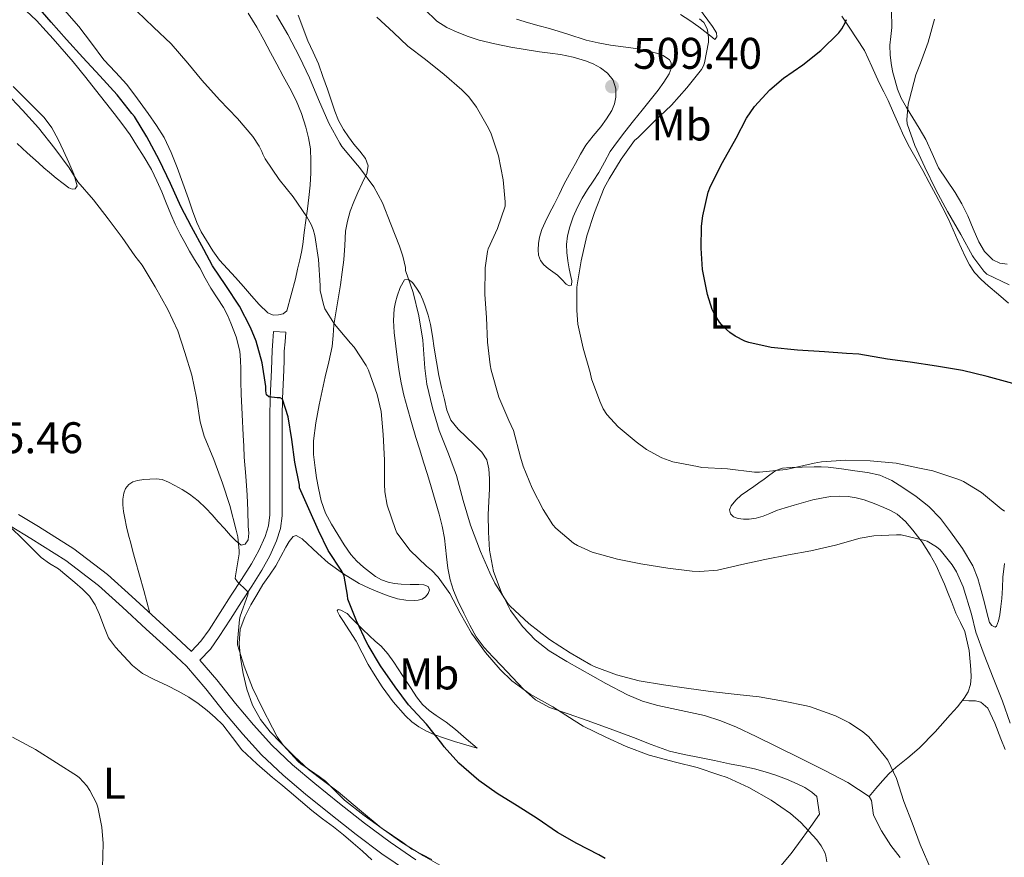
# Model space of a CAD drawing. Units: metres. Extents: x 553029 to 559912, y 4705502 to 4710184.
# Drawn here: x 554654 to 554877, y 4708819 to 4709008 of the extents above; entities that cross this region are included whole.
import ezdxf
from ezdxf.enums import TextEntityAlignment as Align

# ---------------------------------------------------------------- set-up
doc = ezdxf.new("R2010")
doc.units = ezdxf.units.M
doc.header["$MEASUREMENT"] = 0
doc.linetypes.add('DGN Style 3', pattern=[119.23618, 85.1687, -34.06748])
for name, color, linetype, lineweight in [('Nivel 21', 7, 'Continuous', 0), ('Nivel 36', 7, 'Continuous', 0), ('Nivel 37', 7, 'Continuous', 0), ('Nivel 4', 7, 'Continuous', 0), ('Nivel 41', 7, 'Continuous', 0), ('Nivel 5', 7, 'Continuous', 0), ('Nivel 7', 7, 'Continuous', 0)]:
    doc.layers.add(name, color=color, linetype=linetype, lineweight=lineweight)
doc.styles.add('Style-Arial', font='txt')
doc.styles.add('Style-Arial Narrow', font='txt')

# ---------------------------------------------------------------- blocks, each defined once
blk = doc.blocks.new('5PATER')
at = {"layer": 'Nivel 7', "linetype": 'Continuous', "lineweight": 0}
h = blk.add_hatch(color=51, dxfattribs=at)
edge = h.paths.add_edge_path()
edge.add_ellipse((0, 0), major_axis=(-1.1, -1.11), ratio=0.999422, start_angle=0, end_angle=360)

msp = doc.modelspace()

# ---------------------------------------------------------------- linework, layer by layer
at = {"layer": 'Nivel 21', "color": 7, "linetype": 'Continuous', "lineweight": 0}
for points in [[(554714.57, 4708937.73, 523.19), (554711.81, 4708937.94, 523.19), (554711.65, 4708935.82, 523.45), (554711.48, 4708933.63, 523.7), (554711.41, 4708931.4, 523.95), (554711.38, 4708929.28, 524.17), (554711.2, 4708926.11, 524.41), (554711.05, 4708922.83, 524.61), (554711, 4708918.64, 524.87), (554710.98, 4708914.48, 525.13), (554710.98, 4708909.63, 525.29), (554710.98, 4708904.78, 525.54), (554710.98, 4708900.51, 526.11), (554710.98, 4708896.44, 526.82), (554710.69, 4708893.98, 527.32), (554709.91, 4708891.57, 527.81), (554708.5, 4708888.43, 528.23), (554706.8, 4708885.41, 528.65), (554704.55, 4708881.89, 529.34), (554702.25, 4708878.3, 530.04), (554699.74, 4708874.39, 530.71), (554697.24, 4708870.52, 531.37), (554695.41, 4708867.89, 532.12), (554693.28, 4708865.66, 532.62), (554693.23, 4708865.62, 532.74)], [(554742.35, 4708815.77, 530.81), (554736.33, 4708819.89, 531.03), (554730.47, 4708824.22, 531.29), (554724.74, 4708828.73, 531.43), (554719.08, 4708833.33, 531.57), (554713.97, 4708837.62, 531.86), (554709.11, 4708842.21, 532.12), (554704.86, 4708846.94, 532.23), (554700.75, 4708851.79, 532.34), (554696.54, 4708857.13, 532.46), (554692.12, 4708862.27, 532.65), (554687.63, 4708866.51, 532.99), (554683.05, 4708870.67, 533.38), (554677.66, 4708875.63, 533.8), (554672.2, 4708880.53, 534.18), (554664.83, 4708886.15, 534.42), (554656.97, 4708891.1, 534.6), (554652.46, 4708893.81, 534.78)]]:
    msp.add_polyline3d(points, dxfattribs=at)
at = {"layer": 'Nivel 21', "color": 7, "linetype": 'DGN Style 3', "lineweight": 0}
for points in [[(554713.97, 4708925.97, 524.41), (554714.16, 4708929.18, 524.17), (554714.19, 4708931.34, 523.95), (554714.25, 4708933.49, 523.7), (554714.41, 4708935.61, 523.45), (554714.57, 4708937.73, 523.19)], [(554744.02, 4708818.5, 530.81), (554738.19, 4708822.49, 531.03), (554732.41, 4708826.77, 531.29), (554726.74, 4708831.23, 531.43), (554721.12, 4708835.79, 531.57), (554716.09, 4708840.01, 531.86), (554711.41, 4708844.44, 532.12), (554707.27, 4708849.04, 532.23), (554703.23, 4708853.81, 532.34), (554699.01, 4708859.16, 532.46), (554695.17, 4708863.63, 532.62), (554697.56, 4708866.13, 532.12), (554699.55, 4708868.97, 531.37), (554702.07, 4708872.89, 530.71), (554704.59, 4708876.8, 530.04), (554706.89, 4708880.39, 529.34), (554709.18, 4708883.98, 528.65), (554710.98, 4708887.18, 528.23), (554712.51, 4708890.57, 527.81), (554713.41, 4708893.39, 527.32), (554713.76, 4708896.27, 526.82), (554713.76, 4708900.51, 526.11), (554713.76, 4708904.78, 525.54), (554713.76, 4708909.63, 525.29), (554713.76, 4708914.48, 525.13), (554713.77, 4708918.62, 524.87), (554713.82, 4708922.75, 524.61), (554713.97, 4708925.97, 524.41)], [(554693.23, 4708865.62, 532.74), (554689.8, 4708868.86, 532.99), (554685.21, 4708873.03, 533.38), (554679.81, 4708877.99, 533.8), (554674.25, 4708882.99, 534.18), (554666.66, 4708888.78, 534.42), (554658.65, 4708893.83, 534.6), (554654.11, 4708896.55, 534.78)]]:
    msp.add_polyline3d(points, dxfattribs=at)
at = {"layer": 'Nivel 36', "color": 92, "linetype": 'Continuous', "lineweight": 0}
for points in [[(554803.82, 4709009.52, 505.88), (554805.95, 4709008.17, 505.71), (554808, 4709006.78, 505.46), (554809.37, 4709005.75, 505.06), (554810.72, 4709004.69, 504.6), (554811.58, 4709003.93, 504.57), (554812.04, 4709004.51, 504.26), (554812, 4709005.39, 503.96), (554811.07, 4709006.85, 503.69), (554810.01, 4709008.3, 503.51), (554807.92, 4709011.11, 503.3)], [(554655.9, 4709010.42, 527.33), (554658.23, 4709008.17, 527.38), (554660.43, 4709005.81, 527.41), (554661.98, 4709004.06, 527.42), (554663.52, 4709002.29, 527.43), (554666.49, 4708998.84, 527.46), (554669.39, 4708995.33, 527.49), (554671.59, 4708992.51, 527.5), (554673.79, 4708989.69, 527.49), (554675.78, 4708987.15, 527.55), (554677.77, 4708984.61, 527.61), (554679.36, 4708982.37, 527.61), (554680.85, 4708980.06, 527.61), (554682.58, 4708977.32, 527.61), (554684.19, 4708974.49, 527.61), (554685.42, 4708972, 527.61), (554686.54, 4708969.45, 527.61), (554687.56, 4708966.96, 527.61), (554688.59, 4708964.46, 527.61), (554689.6, 4708962.18, 527.61), (554690.69, 4708959.93, 527.61), (554691.73, 4708958, 527.64), (554692.83, 4708956.09, 527.7), (554693.97, 4708954.18, 527.75), (554695.12, 4708952.27, 527.78), (554696.39, 4708950, 527.78), (554697.65, 4708947.73, 527.78), (554699.08, 4708945.54, 527.78), (554700.53, 4708943.36, 527.78), (554701.41, 4708941.61, 527.78), (554702.17, 4708939.79, 527.77), (554703.37, 4708936.67, 527.76), (554704.19, 4708933.44, 527.75), (554704.38, 4708931.44, 527.75), (554704.45, 4708929.44, 527.77), (554704.43, 4708926.59, 527.8), (554704.46, 4708923.74, 527.91), (554704.71, 4708919.12, 528.22), (554704.96, 4708914.49, 528.53), (554705.08, 4708912.01, 528.7), (554705.2, 4708909.53, 528.85), (554705.52, 4708905.24, 528.95), (554705.85, 4708900.94, 528.98), (554705.99, 4708897.42, 529.08), (554706.09, 4708893.89, 529.19), (554706.23, 4708892.34, 529.22), (554706.08, 4708890.8, 529.25), (554705.4, 4708889.87, 529.39), (554704.52, 4708889.65, 529.56), (554703.28, 4708890.61, 529.76), (554702.09, 4708891.81, 529.93), (554700.7, 4708893.37, 530.04), (554699.31, 4708894.93, 530.15), (554697.92, 4708896.47, 530.36), (554696.53, 4708898, 530.57), (554694.76, 4708899.65, 530.61), (554692.81, 4708901.12, 530.73), (554691.16, 4708902.17, 531.02), (554689.47, 4708903.13, 531.33), (554688.09, 4708903.88, 531.59), (554686.64, 4708904.46, 531.85), (554685.26, 4708904.63, 531.82), (554683.87, 4708904.57, 531.8), (554682.45, 4708904.47, 532.07), (554681.05, 4708904.27, 532.39), (554680.02, 4708903.95, 532.65), (554679.09, 4708903.36, 532.93), (554678.33, 4708902.46, 533.34), (554677.93, 4708901.37, 533.75), (554677.73, 4708900.05, 534.1), (554677.74, 4708898.72, 534.31), (554677.92, 4708897.21, 534.4), (554678.17, 4708895.69, 534.45), (554678.57, 4708893.78, 534.51), (554679.02, 4708891.89, 534.53), (554679.51, 4708890.05, 534.53), (554680, 4708888.22, 534.52), (554680.51, 4708886.34, 534.54), (554682.45, 4708879.36, 533.99), (554683.88, 4708874.25, 533.49)], [(554714.83, 4708942.61, 522.81), (554714.03, 4708941.91, 522.89), (554712.97, 4708941.65, 522.98), (554711.71, 4708941.64, 523.11), (554710.54, 4708942.14, 523.24), (554708.59, 4708944.01, 523.51), (554706.81, 4708945.97, 523.78), (554705.01, 4708948.05, 524.04), (554703.21, 4708950.13, 524.21), (554701.41, 4708952.06, 524.26), (554699.63, 4708954.01, 524.28), (554698.06, 4708956.18, 524.36), (554696.67, 4708958.48, 524.44), (554695.48, 4708960.46, 524.46), (554694.48, 4708962.53, 524.44), (554693.52, 4708965.21, 524.35), (554692.57, 4708967.89, 524.2), (554691.29, 4708971.43, 523.85), (554690, 4708974.96, 523.56), (554688.68, 4708978.39, 523.48), (554687.07, 4708981.73, 523.4), (554685.33, 4708984.49, 523.29), (554683.45, 4708987.15, 523.19), (554681.09, 4708990.49, 523.06), (554678.65, 4708993.77, 522.93), (554676.09, 4708996.55, 522.88), (554673.47, 4708999.28, 522.89), (554670.63, 4709003.07, 522.89), (554667.76, 4709006.85, 522.89), (554664.51, 4709010.54, 522.89)], [(554706.07, 4709009.88, 517.98), (554708.01, 4709006.69, 517.91), (554709.59, 4709003.83, 517.88), (554711.15, 4709000.96, 517.88), (554712.58, 4708998.3, 517.89), (554714.01, 4708995.65, 517.91), (554715.48, 4708992.88, 517.91), (554716.93, 4708990.09, 517.93), (554718.15, 4708987.15, 518.1), (554719.1, 4708984.09, 518.34), (554719.75, 4708981.67, 518.46), (554720.14, 4708979.2, 518.58), (554720.28, 4708976.47, 518.72), (554720.22, 4708973.74, 518.87), (554720.08, 4708970.96, 519.01), (554719.82, 4708968.19, 519.24), (554719.46, 4708965.6, 519.55), (554719.09, 4708963.02, 519.88), (554718.76, 4708960.29, 520.21), (554718.41, 4708957.57, 520.53), (554718.11, 4708955.85, 520.76), (554717.76, 4708954.14, 521), (554717.27, 4708951.98, 521.39), (554716.77, 4708949.82, 521.8), (554714.83, 4708942.61, 522.81)], [(554727.9, 4708957.37, 516.97), (554728.06, 4708960.61, 516.5), (554728.51, 4708962.87, 516.24), (554729.18, 4708965.09, 515.99), (554729.99, 4708967.21, 515.64), (554730.85, 4708969.29, 515.29), (554731.88, 4708971.45, 515.09), (554732.91, 4708973.6, 514.9), (554733.19, 4708975.33, 514.57), (554732.64, 4708977.01, 514.21), (554731.31, 4708978.66, 513.94), (554729.97, 4708980.27, 513.75), (554728.76, 4708981.89, 513.79), (554727.61, 4708983.57, 513.8), (554726.53, 4708985.57, 513.47), (554725.68, 4708987.68, 513.13), (554724.83, 4708990.17, 512.84), (554723.98, 4708992.67, 512.66), (554722.99, 4708995.54, 512.64), (554721.95, 4708998.4, 512.61), (554720.78, 4709001.03, 512.52), (554719.55, 4709003.63, 512.42), (554717.4, 4709009.41, 512.22)], [(554776.38, 4708968.89, 509.54), (554777.49, 4708971.12, 509.62), (554778.76, 4708973.5, 509.62), (554780.06, 4708975.87, 509.62), (554781.22, 4708977.96, 509.62), (554782.43, 4708980.03, 509.62), (554784.07, 4708982.14, 509.61), (554785.84, 4708984.17, 509.61), (554787.13, 4708985.95, 509.63), (554788.33, 4708987.85, 509.65), (554788.94, 4708989.34, 509.66), (554789.25, 4708990.86, 509.65), (554789.24, 4708992.78, 509.65), (554788.59, 4708994.69, 509.62), (554787.35, 4708996.31, 509.34), (554785.77, 4708997.5, 509.01), (554784.12, 4708998.42, 508.88), (554782.38, 4708999.1, 508.74), (554779.58, 4708999.89, 508.53), (554776.73, 4709000.48, 508.34), (554774.36, 4709000.78, 508.32), (554771.98, 4709001.09, 508.34), (554768.72, 4709001.62, 508.3), (554765.47, 4709002.19, 508.28), (554761.88, 4709002.92, 508.4), (554758.32, 4709003.77, 508.57), (554755.81, 4709004.56, 508.63), (554753.36, 4709005.53, 508.69), (554750.97, 4709006.63, 508.8), (554748.77, 4709008.06, 508.9), (554745.97, 4709010.75, 508.85)], [(554840.31, 4709009.21, 500.53), (554841.97, 4709006.72, 500.12), (554843.73, 4709004.06, 499.54), (554845.41, 4709001.41, 498.97), (554847.14, 4708997.81, 498.38), (554848.77, 4708994.09, 497.83), (554849.8, 4708992.1, 497.55), (554850.81, 4708990.09, 497.3), (554852.01, 4708987.35, 497.05), (554853.2, 4708984.59, 496.87), (554854.37, 4708982.08, 496.82), (554855.61, 4708979.6, 496.76), (554857.12, 4708976.96, 496.32), (554858.62, 4708974.33, 495.91), (554860.1, 4708971.59, 495.8), (554861.57, 4708968.83, 495.69), (554863.03, 4708966.07, 495.58), (554864.45, 4708963.29, 495.48), (554865.51, 4708960.89, 495.42), (554866.54, 4708958.46, 495.51), (554867.37, 4708956.65, 495.74), (554868.22, 4708954.86, 496.05), (554869.17, 4708953, 496.43), (554870.32, 4708951.26, 496.79), (554871.79, 4708949.68, 497.03), (554873.41, 4708948.24, 497.17), (554875.71, 4708946.29, 497.3), (554878.03, 4708944.35, 497.43)], [(554854.96, 4708988.51, 495.48), (554853.73, 4708990.64, 495.83), (554852.89, 4708992.69, 496.07), (554852.29, 4708994.86, 496.29), (554851.89, 4708996.45, 496.36), (554851.57, 4708998.06, 496.41), (554851.27, 4709000.34, 496.67), (554851.17, 4709002.62, 496.93), (554851.38, 4709004.61, 497.05), (554851.63, 4709006.59, 497.13), (554851.54, 4709010.51, 497.2)], [(554766.77, 4709008.48, 506.88), (554769.49, 4709007.66, 506.95), (554771.87, 4709007.03, 507.02), (554774.25, 4709006.43, 507.08), (554778.38, 4709005.11, 507.11), (554782.51, 4709003.79, 507.08), (554785.24, 4709003.15, 507.05), (554788, 4709002.64, 507.01), (554790.86, 4709002.26, 506.95), (554793.73, 4709001.9, 506.87), (554796.08, 4709001.42, 506.77), (554798.41, 4709000.8, 506.65), (554799.95, 4709000.27, 506.51), (554801.33, 4708999.33, 506.42), (554801.73, 4708998.62, 506.42), (554801.72, 4708997.35, 506.42), (554801.25, 4708996.17, 506.42), (554800.09, 4708994.29, 506.42), (554798.81, 4708992.48, 506.42), (554796.99, 4708990.21, 506.42), (554795.17, 4708987.95, 506.42), (554793.2, 4708985.49, 506.42), (554791.25, 4708983.02, 506.39), (554789.56, 4708980.83, 506.32), (554787.95, 4708978.57, 506.25), (554786.63, 4708976.22, 506.21), (554785.36, 4708973.84, 506.17), (554784.07, 4708971.91, 506.12), (554782.78, 4708969.98, 506.05), (554781.61, 4708968.03, 505.95), (554780.53, 4708966.03, 505.85), (554779.57, 4708963.83, 505.79), (554778.8, 4708961.53, 505.73), (554778.29, 4708959.57, 505.69), (554778.05, 4708957.58, 505.64), (554778.1, 4708955.73, 505.61), (554778.33, 4708953.89, 505.59), (554778.69, 4708952.1, 505.59), (554779.07, 4708950.32, 505.59), (554779.26, 4708949.34, 505.6), (554779.2, 4708948.38, 505.64), (554778.65, 4708948.23, 505.95), (554777.98, 4708948.64, 506.33), (554777.01, 4708949.64, 506.68), (554776.01, 4708950.61, 507.01), (554774.96, 4708951.37, 507.32), (554773.9, 4708952.14, 507.62), (554772.97, 4708952.95, 507.89), (554772.19, 4708953.93, 508.15), (554771.76, 4708955.13, 508.42), (554771.68, 4708956.38, 508.68), (554771.71, 4708957.82, 508.73)], [(554653.84, 4708980.43, 533.28), (554656.13, 4708978.32, 532.97), (554657.39, 4708977.18, 532.77), (554658.65, 4708976.05, 532.52), (554659.91, 4708974.93, 532.04), (554661.17, 4708973.84, 531.53), (554662.67, 4708972.59, 531.18), (554664.24, 4708971.34, 530.85), (554665.55, 4708970.37, 530.48), (554666.25, 4708970.1, 530.29), (554666.93, 4708970.19, 530.15), (554667.39, 4708970.86, 530.17), (554666.67, 4708973.5, 529.89), (554665.55, 4708976.11, 529.67), (554664.35, 4708978.74, 529.59), (554663.09, 4708981.33, 529.56), (554661.68, 4708983.95, 529.56), (554659.92, 4708986.3, 529.56), (554657.52, 4708988.71, 529.56), (554652.93, 4708993.26, 529.56)], [(554877.69, 4708953.15, 494.55), (554876.07, 4708953.37, 494.64), (554874.49, 4708954.09, 494.68), (554872.57, 4708955.96, 494.68), (554871.28, 4708958.17, 494.68), (554870.05, 4708961.15, 494.69), (554868.8, 4708964.09, 494.69), (554867.42, 4708966.75, 494.7), (554865.97, 4708969.36, 494.71), (554864.07, 4708972.12, 494.71), (554862.19, 4708974.89, 494.73), (554860.77, 4708978.13, 494.84), (554859.33, 4708981.34, 495), (554857.79, 4708983.86, 495.11), (554854.96, 4708988.51, 495.48)], [(554771.71, 4708957.82, 508.73), (554771.95, 4708959.25, 508.69), (554772.5, 4708960.95, 508.87), (554773.2, 4708962.59, 509.05), (554774.24, 4708964.62, 509.22), (554775.28, 4708966.65, 509.38), (554776.38, 4708968.89, 509.54)], [(554750.51, 4708816.7, 528.77), (554745.71, 4708819.41, 528.92), (554740.84, 4708822.43, 529.2), (554736.15, 4708825.73, 529.49), (554731.29, 4708829.78, 529.82), (554726.46, 4708833.87, 530.05), (554723.09, 4708836.36, 530.11), (554719.74, 4708838.89, 530.17), (554716.54, 4708841.84, 530.24), (554713.48, 4708844.94, 530.28), (554711.09, 4708847.47, 530.28), (554708.86, 4708850.19, 530.28), (554707.04, 4708853.48, 530.28), (554705.8, 4708857.05, 530.28), (554704.94, 4708860.58, 530.27), (554704.35, 4708864.13, 530.2), (554704.01, 4708867.39, 529.95), (554704.3, 4708870.64, 529.56), (554705.31, 4708873.46, 529.19), (554706.68, 4708876.11, 528.82), (554708.02, 4708878.43, 528.49), (554709.42, 4708880.7, 528.17), (554710.87, 4708882.83, 528.14), (554712.3, 4708884.96, 528.12), (554713.47, 4708887.05, 527.74), (554714.6, 4708889.17, 527.37), (554715.35, 4708890.46, 527.2), (554716.22, 4708891.6, 527.05), (554716.96, 4708891.81, 526.96), (554718.31, 4708891.06, 526.84), (554721.86, 4708887.77, 526.38), (554724.19, 4708885.66, 526.04), (554727.62, 4708883.15, 525.55), (554731.2, 4708880.96, 525.01), (554733.44, 4708879.88, 524.48), (554735.76, 4708878.91, 523.89), (554737.77, 4708878.15, 523.67), (554739.82, 4708877.49, 523.4), (554741.71, 4708877.17, 522.95), (554743.6, 4708877.13, 522.49), (554744.51, 4708877.21, 522.26), (554745.42, 4708877.45, 522.02), (554746.21, 4708877.97, 521.54), (554746.76, 4708878.69, 520.97), (554747.1, 4708879.55, 520.64), (554746.81, 4708880.3, 520.42), (554745.77, 4708880.62, 520.3), (554744.7, 4708880.72, 520.31), (554742.68, 4708880.73, 520.46), (554740.67, 4708880.77, 520.63), (554739.18, 4708880.93, 520.78), (554737.71, 4708881.25, 520.95), (554736.23, 4708881.8, 521.22), (554734.86, 4708882.57, 521.49), (554733.48, 4708883.57, 521.71), (554732.17, 4708884.65, 521.93), (554730.66, 4708886.01, 522.2), (554729.29, 4708887.52, 522.45), (554727.77, 4708889.73, 522.54), (554726.36, 4708892, 522.5), (554724.89, 4708894.39, 522.62), (554723.56, 4708896.88, 522.71), (554722.61, 4708899.67, 522.76), (554721.98, 4708902.54, 522.81), (554721.56, 4708904.82, 522.85), (554721.21, 4708907.1, 522.89), (554720.87, 4708910.15, 522.91), (554720.86, 4708913.2, 522.89), (554721.41, 4708917.28, 522.76), (554722.17, 4708921.31, 522.34), (554722.84, 4708924.47, 521.82), (554723.52, 4708927.63, 521.3), (554724.32, 4708931.07, 520.76), (554725.1, 4708934.53, 520.21), (554725.31, 4708936.98, 519.75), (554725.47, 4708939.44, 519.3), (554726.2, 4708943.97, 518.73), (554726.93, 4708948.49, 518.18), (554727.34, 4708951.32, 517.81), (554727.74, 4708954.14, 517.43), (554727.9, 4708957.37, 516.97)], [(554778.15, 4708863.34, 514.41), (554774.14, 4708865.74, 514.39), (554770.99, 4708868.19, 514.38), (554768.2, 4708871.13, 514.36), (554765.43, 4708874.89, 514.25), (554763.28, 4708879.04, 514.1), (554761.55, 4708883.69, 513.93), (554760.62, 4708888.48, 513.72), (554760.39, 4708892.53, 513.43), (554760.38, 4708896.57, 513.05), (554760.51, 4708899.48, 512.66), (554760.65, 4708902.38, 512.33), (554760.66, 4708904.64, 512.24), (554760.52, 4708906.91, 512.21), (554760.03, 4708908.91, 512.21), (554758.93, 4708910.65, 512.21), (554757.17, 4708912.4, 512.2), (554755.41, 4708914.09, 512.2), (554753.53, 4708915.87, 512.41), (554751.87, 4708917.85, 512.73), (554750.99, 4708920.14, 512.93), (554750.48, 4708922.56, 513.08), (554749.79, 4708925.26, 513.09), (554749.2, 4708927.98, 513.08), (554748.67, 4708931.08, 513.12), (554748.17, 4708934.17, 513.24), (554747.76, 4708936.85, 513.43), (554747.34, 4708939.52, 513.64), (554746.81, 4708941.6, 513.77), (554746.11, 4708943.65, 513.91), (554745.56, 4708945.04, 514.02), (554744.94, 4708946.41, 514.13), (554744.18, 4708947.73, 514.26), (554743.25, 4708948.96, 514.41), (554742.31, 4708949.64, 514.59), (554741.42, 4708949.58, 514.87), (554740.47, 4708947.88, 515.6), (554739.79, 4708945.92, 516.34), (554739.36, 4708944.51, 516.78), (554739.07, 4708943.05, 517.06), (554738.96, 4708940.38, 517.28), (554739.12, 4708937.71, 517.46), (554739.45, 4708934.6, 517.65), (554739.85, 4708931.49, 517.85), (554740.24, 4708928.9, 518.13), (554740.7, 4708926.32, 518.34), (554741.31, 4708923.56, 518.35), (554742.01, 4708920.81, 518.34), (554742.98, 4708917.37, 518.34), (554744, 4708913.93, 518.33), (554744.87, 4708911.17, 518.3), (554745.74, 4708908.4, 518.28), (554746.6, 4708905.61, 518.24), (554747.45, 4708902.81, 518.28), (554748.37, 4708899.72, 518.42), (554749.26, 4708896.62, 518.58), (554749.96, 4708893.91, 518.72), (554750.49, 4708891.17, 518.85), (554750.73, 4708889.09, 518.97), (554750.92, 4708887.01, 519.09), (554751.26, 4708884.4, 519.21), (554751.72, 4708881.81, 519.32), (554752.49, 4708879.38, 519.47), (554753.5, 4708877.04, 519.62), (554754.81, 4708874.26, 519.81), (554756.22, 4708871.53, 519.93), (554757.67, 4708868.89, 519.95), (554759.42, 4708866.48, 519.96), (554761.4, 4708864.39, 519.98), (554763.39, 4708862.32, 520.01), (554765.86, 4708859.69, 520.04), (554768.33, 4708857.07, 520.09), (554771.04, 4708854.68, 520.12), (554774.19, 4708852.96, 520.15), (554778.44, 4708851.48, 520.15), (554782.7, 4708850.01, 520.15), (554787.95, 4708848.11, 520.22), (554793.19, 4708846.19, 520.29), (554797.24, 4708844.59, 520.32), (554801.32, 4708843.1, 520.33), (554804.7, 4708842.28, 520.31), (554808.11, 4708841.61, 520.29), (554811.53, 4708840.92, 520.29), (554814.95, 4708840.22, 520.29), (554817.77, 4708839.64, 520.29), (554820.59, 4708839.04, 520.29), (554823, 4708838.39, 520.29), (554825.39, 4708837.61, 520.29), (554827.84, 4708836.7, 520.17), (554830.25, 4708835.66, 520.05), (554831.97, 4708834.83, 520.05), (554833.55, 4708833.77, 520.05), (554834.65, 4708832.83, 520.05), (554835.24, 4708828.8, 520.07), (554833.31, 4708826.05, 520.43), (554831.37, 4708823.29, 520.79), (554828.84, 4708819.95, 521.18), (554826.15, 4708816.7, 521.54)], [(554828.6, 4708907.21, 505.06), (554826.94, 4708907.06, 505.02), (554825.39, 4708906.48, 505.06), (554824.05, 4708905.52, 505.16), (554822.75, 4708904.54, 505.32), (554821.58, 4708903.71, 505.62), (554820.41, 4708902.88, 505.91), (554818.99, 4708901.91, 506.06), (554817.55, 4708900.94, 506.2), (554816.33, 4708899.81, 506.3), (554815.31, 4708898.51, 506.65), (554814.93, 4708897.61, 507.04), (554815.12, 4708896.7, 507.45), (554815.86, 4708896, 507.91), (554816.86, 4708895.63, 508.36), (554818.1, 4708895.48, 508.63), (554819.34, 4708895.52, 508.71), (554820.95, 4708895.74, 508.87), (554822.54, 4708896.14, 508.98), (554824.03, 4708896.8, 509), (554825.52, 4708897.44, 509.03), (554827.52, 4708898.06, 509.12), (554829.53, 4708898.65, 509.21), (554831.64, 4708899.25, 509.29), (554833.76, 4708899.84, 509.38), (554835.76, 4708900.28, 509.48), (554837.79, 4708900.59, 509.59), (554839.79, 4708900.7, 509.68), (554841.79, 4708900.59, 509.77), (554843.58, 4708900.33, 509.85), (554845.34, 4708899.89, 509.93), (554847.61, 4708899.06, 510.02), (554849.82, 4708898.13, 510.09), (554851.35, 4708897.43, 510.08), (554852.81, 4708896.61, 510.09), (554854.73, 4708894.96, 510.18), (554856.38, 4708893.04, 510.29), (554858.47, 4708890.31, 510.47), (554860.32, 4708887.45, 510.66), (554861.64, 4708885.01, 511.01), (554862.81, 4708882.49, 511.29), (554863.52, 4708880.77, 511.28), (554864.22, 4708879.05, 511.27), (554865.17, 4708876.65, 511.26), (554866.12, 4708874.24, 511.27), (554867.13, 4708872.17, 511.35), (554868.12, 4708870.08, 511.46), (554869.1, 4708865.82, 511.68), (554869.48, 4708861.49, 511.89), (554869.57, 4708859.8, 511.88), (554869.42, 4708858.11, 511.89), (554868.88, 4708856.47, 512.04), (554867.98, 4708855.01, 512.2), (554866.44, 4708853.12, 512.44), (554864.84, 4708851.29, 512.68), (554861.39, 4708847.45, 513.08), (554857.83, 4708843.73, 513.56), (554855.22, 4708841.55, 514.17), (554852.57, 4708839.44, 514.85), (554850.98, 4708837.96, 515.27), (554849.48, 4708836.38, 515.61), (554847.98, 4708834.59, 515.87), (554846.47, 4708832.8, 516.13)], [(554877.14, 4708885.46, 506.04), (554876.76, 4708882.38, 506.26), (554876.63, 4708879.98, 506.4), (554876.51, 4708877.58, 506.55), (554876.29, 4708875.73, 506.76), (554876.03, 4708873.89, 507.01), (554875.75, 4708872.55, 507.24), (554875.31, 4708871.29, 507.41), (554874.99, 4708871.12, 507.43), (554874.23, 4708871.47, 507.44), (554873.72, 4708872.13, 507.43), (554873.14, 4708874.37, 507.42), (554872.55, 4708876.62, 507.41), (554871.82, 4708879.36, 507.41), (554871.05, 4708882.09, 507.41), (554869.94, 4708884.92, 507.41), (554867.61, 4708888.86, 507.41), (554864.92, 4708892.65, 507.4), (554862.64, 4708895.65, 507.37), (554860.03, 4708898.37, 507.32), (554857.13, 4708900.62, 507.22), (554854.08, 4708902.64, 507.08), (554851.6, 4708904.23, 506.94), (554848.94, 4708905.42, 506.77), (554846.13, 4708906.03, 506.57), (554843.29, 4708906.45, 506.36), (554840.25, 4708906.9, 506.1), (554837.2, 4708907.25, 505.83), (554835.62, 4708907.3, 505.81), (554834.04, 4708907.31, 505.81), (554828.6, 4708907.21, 505.06)], [(554651.89, 4708894.15, 534.8), (554655.57, 4708890.5, 534.65), (554659.24, 4708886.85, 534.5), (554661.18, 4708885.5, 534.39), (554663.2, 4708884.24, 534.26), (554665.04, 4708882.71, 534.19), (554666.86, 4708881.15, 534.12), (554668.58, 4708879.66, 534.03), (554670.22, 4708878.06, 533.94), (554671.51, 4708876.1, 533.83), (554672.49, 4708873.95, 533.72), (554673.44, 4708871.28, 533.62), (554674.52, 4708868.65, 533.53), (554676.1, 4708866.54, 533.45), (554677.9, 4708864.61, 533.37), (554679.94, 4708862.45, 533.15), (554682.22, 4708860.61, 532.93), (554685, 4708859.22, 532.84), (554687.8, 4708857.92, 532.74), (554690.24, 4708856.63, 532.62), (554692.64, 4708855.26, 532.52), (554694.75, 4708853.81, 532.48), (554696.78, 4708852.22, 532.45), (554698.61, 4708850.69, 532.42), (554700.35, 4708849.05, 532.41), (554702.5, 4708846.19, 532.42), (554704.67, 4708843.36, 532.44), (554708.06, 4708840.17, 532.45), (554711.58, 4708837.12, 532.47), (554713.45, 4708835.59, 532.49), (554715.32, 4708834.05, 532.52), (554717.89, 4708831.86, 532.57), (554720.47, 4708829.68, 532.63), (554722.91, 4708827.8, 532.66), (554725.37, 4708825.93, 532.69), (554727.61, 4708824.14, 532.78), (554729.82, 4708822.3, 532.89), (554731.95, 4708820.44, 532.97), (554734.04, 4708818.53, 533.05)], [(554757.83, 4708843.74, 524.13), (554755.4, 4708845.86, 523.81), (554752.97, 4708847.98, 523.49), (554750.82, 4708849.59, 523.44), (554748.59, 4708851.12, 523.49), (554746.97, 4708852.29, 523.43), (554745.48, 4708853.63, 523.38), (554744.15, 4708855.38, 523.35), (554742.94, 4708857.21, 523.33), (554740.99, 4708860.2, 523.32), (554739.02, 4708863.18, 523.33), (554737.65, 4708865.05, 523.37), (554736.12, 4708866.77, 523.54), (554734.81, 4708867.95, 523.79), (554733.48, 4708869.12, 524.05), (554731.9, 4708870.66, 524.34), (554730.33, 4708872.21, 524.63), (554729.38, 4708873.19, 524.82), (554728.44, 4708874.19, 525.03), (554727.07, 4708874.96, 525.43), (554726.44, 4708875.06, 525.69), (554726.24, 4708874.78, 525.91), (554726.75, 4708873.69, 526.3), (554727.48, 4708872.59, 526.57), (554729.01, 4708870.24, 526.75), (554730.49, 4708867.89, 526.81), (554731.88, 4708865.28, 526.81), (554733.24, 4708862.64, 526.82), (554734.77, 4708860.08, 526.92), (554736.4, 4708857.57, 527.03), (554738.87, 4708854.21, 527.07), (554741.63, 4708851.05, 527), (554743.08, 4708849.68, 526.86), (554744.68, 4708848.53, 526.58), (554746.44, 4708847.55, 526.14), (554748.28, 4708846.77, 525.72), (554750.49, 4708845.98, 525.37), (554752.71, 4708845.26, 525.01), (554755.27, 4708844.5, 524.57), (554757.83, 4708843.74, 524.13)], [(554853.52, 4708819, 515.9), (554851.39, 4708821.73, 516.04), (554849.28, 4708825.07, 516.23), (554847.5, 4708828.61, 516.42), (554847.17, 4708830.81, 516.28), (554847.03, 4708831.91, 516.17), (554846.47, 4708832.8, 516.13), (554841.69, 4708836.02, 516.37), (554836.62, 4708838.59, 516.61), (554831.03, 4708841.41, 516.76), (554825.42, 4708844.21, 516.85), (554820.97, 4708846.37, 516.88), (554816.49, 4708848.49, 516.69), (554812.94, 4708849.95, 516.39), (554809.29, 4708851.13, 516.09), (554804.01, 4708852.28, 515.64), (554798.71, 4708853.37, 515.27), (554795.21, 4708854.4, 515.11), (554791.82, 4708855.77, 514.97), (554786.98, 4708858.34, 514.73), (554778.15, 4708863.34, 514.41)], [(554867.55, 4708854.49, 512.26), (554869.05, 4708854.46, 512.24), (554870.55, 4708854.43, 512.21), (554871.73, 4708854.17, 512.17), (554873.32, 4708852.79, 512.01), (554874.95, 4708849.39, 511.69), (554876.28, 4708845.82, 511.43), (554877.22, 4708843.45, 511.31)]]:
    msp.add_polyline3d(points, dxfattribs=at)
at = {"layer": 'Nivel 4', "color": 30, "linetype": 'Continuous', "lineweight": 30, "flags": 128}
for points, elevation in [([(554786.83, 4708818.8), (554785.4, 4708819.63), (554780.41, 4708822.16), (554776.03, 4708824.67), (554771.43, 4708827.87), (554766.87, 4708830.72), (554762.35, 4708833.5), (554758.25, 4708836.45), (554753.69, 4708840.35), (554750.41, 4708844.01), (554749.87, 4708844.8), (554746.43, 4708849.18), (554742.36, 4708853.52), (554739.32, 4708857.6), (554736, 4708862.33), (554733.18, 4708866.99), (554732.94, 4708867.57), (554730.6, 4708872.51), (554728.59, 4708877.44), (554728.56, 4708878.3), (554727.79, 4708882.65), (554727.23, 4708883.76), (554724.17, 4708888.38), (554721.96, 4708892.94), (554719.79, 4708897.84), (554717.69, 4708902.57), (554717.65, 4708903.15), (554716.65, 4708908.4), (554715.92, 4708913.47), (554715.1, 4708918.61), (554713.84, 4708922.65), (554713.31, 4708922.89), (554712.62, 4708922.89), (554710.72, 4708923.15), (554710.25, 4708923.61), (554710.08, 4708924.51), (554710.05, 4708925.5), (554709.23, 4708930.8), (554707.89, 4708935.69), (554706.61, 4708938.8), (554704.09, 4708943.61), (554701.01, 4708948.32), (554697.98, 4708952.78), (554696.09, 4708956.48), (554693.23, 4708961.58), (554690.83, 4708966.13), (554688.54, 4708971.33), (554685.97, 4708976.72), (554683.13, 4708981.92), (554680.38, 4708986.54), (554679.81, 4708987.21), (554676.46, 4708991.42), (554672.51, 4708995.68), (554668.69, 4708999.84), (554664.99, 4709003.93), (554661.52, 4709007.81), (554658.03, 4709011.81)], 525), ([(554850.64, 4708931.65), (554844.17, 4708932.8), (554841.41, 4708932.94), (554836.41, 4708933.33), (554830.3, 4708933.66), (554824.32, 4708934.32), (554819.26, 4708935.41), (554818.35, 4708935.73), (554816.21, 4708936.85), (554815.01, 4708937.68), (554813.57, 4708938.97), (554812.67, 4708940.01), (554811.44, 4708941.95), (554811.02, 4708942.85), (554809.95, 4708946.29), (554808.85, 4708951.89), (554808.54, 4708956.72), (554808.57, 4708961.74), (554808.89, 4708964.06), (554810.13, 4708969.44), (554810.65, 4708970.73), (554813.36, 4708976.13), (554816.4, 4708981.61), (554818.77, 4708986.13), (554820.61, 4708988.78), (554824.03, 4708992.54), (554827.13, 4708995.13), (554831.47, 4708998.17), (554835.58, 4709001.44), (554839.63, 4709005.44), (554840.33, 4709006.35), (554841.18, 4709007.81), (554841.34, 4709008.43)], 500), ([(554878.96, 4708926.17), (554873.15, 4708927.74), (554867.63, 4708929.09), (554861.76, 4708930.05), (554855.81, 4708930.96), (554850.64, 4708931.65)], 500)]:
    msp.add_lwpolyline(points, dxfattribs=dict(at, elevation=elevation))
at = {"layer": 'Nivel 5', "color": 30, "linetype": 'Continuous', "lineweight": 0, "flags": 128}
for points, elevation in [([(554836.91, 4708818.05), (554836.71, 4708819.44), (554836.46, 4708820.13), (554835.64, 4708821.66), (554834.63, 4708823.05), (554831.03, 4708826.97), (554828.7, 4708828.94), (554824.36, 4708832.01), (554819.27, 4708834.86), (554814.39, 4708837.1), (554812.47, 4708837.71), (554807.63, 4708839.41), (554802.7, 4708840.61), (554796.76, 4708842.17), (554791.58, 4708844.14), (554786.99, 4708846.25), (554781.82, 4708848.72), (554779.83, 4708850.03), (554774.97, 4708853.07), (554769.85, 4708855.95), (554765.69, 4708858.99), (554763.08, 4708861.55), (554759.74, 4708865.37), (554756.57, 4708869.73), (554754.03, 4708874.24), (554751.71, 4708878.67), (554749.07, 4708882.37), (554747.53, 4708884), (554746.43, 4708884.88), (554742.68, 4708888.43), (554739.69, 4708892.43), (554739.39, 4708893.13), (554737.53, 4708898.65), (554736.96, 4708901.71), (554736.89, 4708903.41), (554736.89, 4708908.8), (554736.61, 4708914.65), (554736.14, 4708919.82), (554735.26, 4708923.68), (554733.31, 4708929.17), (554732.78, 4708930.21), (554730.05, 4708934.4), (554729.23, 4708935.31), (554725.57, 4708939.58), (554723.44, 4708943.01), (554723.09, 4708943.98), (554722.38, 4708947.15), (554722.38, 4708948.3), (554721.98, 4708954.17), (554721.18, 4708959.63), (554720.81, 4708960.94), (554720.32, 4708962.13), (554719.33, 4708963.84), (554716.22, 4708968.32), (554713.12, 4708972.3), (554709.92, 4708976.97), (554709.41, 4708977.98), (554709.2, 4708978.57), (554708.57, 4708979.82), (554707.1, 4708982), (554703.65, 4708986.08), (554699.6, 4708990.27), (554695.63, 4708994.69), (554692.45, 4708998.56), (554688.67, 4709002.89), (554684.64, 4709006.69), (554680.94, 4709010.29)], 520), ([(554730.81, 4708975.49), (554727.26, 4708979.76), (554726.83, 4708980.51), (554724.33, 4708985.02), (554722.01, 4708990.32), (554719.93, 4708995.25), (554717.69, 4709000), (554715.02, 4709005.04), (554712.49, 4709009.37)], 515), ([(554878.39, 4708849.36), (554876.63, 4708854.4), (554874.55, 4708859.63), (554872.51, 4708864.8), (554870.6, 4708869.93), (554869.67, 4708874.01), (554867.79, 4708880.19), (554866.25, 4708883.61), (554865.29, 4708885.2), (554862.56, 4708888.54), (554861.74, 4708889.21), (554859.61, 4708890.53), (554859.12, 4708890.67), (554853.71, 4708891.97), (554852.67, 4708891.97), (554847.58, 4708891.74), (554844.48, 4708891.21), (554838.89, 4708889.61), (554833.29, 4708888.37), (554828.28, 4708887.47), (554822.91, 4708886.35), (554817.68, 4708885.25), (554812.24, 4708884), (554808.19, 4708883.65), (554806.44, 4708883.74), (554800.97, 4708884.45), (554794.88, 4708885.42), (554789.58, 4708886.45), (554783.84, 4708888.06), (554780.54, 4708889.53), (554779.66, 4708890.11), (554775.66, 4708893.49), (554774.99, 4708894.22), (554772.8, 4708897.65), (554770.33, 4708902.49), (554768.24, 4708907.45), (554767.69, 4708909.49), (554766.08, 4708915.52), (554765.04, 4708917.81), (554762.75, 4708923.07), (554761.01, 4708929.21), (554760.83, 4708930.35), (554760.19, 4708935.52), (554759.98, 4708941.04), (554759.63, 4708946.25), (554759.65, 4708952.27), (554760.17, 4708956.03), (554760.37, 4708956.57), (554762.45, 4708961.2), (554764.16, 4708966.22), (554764.19, 4708967.23), (554763.71, 4708972.22), (554762.65, 4708977.58), (554761.02, 4708982.62), (554760.41, 4708983.87), (554757.73, 4708988.64), (554755.95, 4708990.94), (554754.37, 4708992.53), (554750.4, 4708995.98), (554746.21, 4708999.39), (554742.19, 4709002.4), (554738.97, 4709005.52), (554735.21, 4709008.96)], 510), ([(554801.79, 4708989.07), (554805.25, 4708992.99), (554808.61, 4708997.15), (554809.01, 4708997.92), (554809.25, 4708998.61), (554810.19, 4709003.33), (554810.19, 4709004.38), (554809.97, 4709006.01), (554809.79, 4709006.49), (554809.09, 4709007.74), (554808.13, 4709008.61)], 505), ([(554872.43, 4708951.57), (554870.14, 4708954.54), (554869.87, 4708955.02), (554867.2, 4708959.85), (554864.25, 4708965.01), (554861.6, 4708969.93), (554859.07, 4708975.05), (554856.83, 4708979.97), (554855.1, 4708984.81), (554855.04, 4708985.85), (554855.31, 4708989.28), (554855.61, 4708990.45), (554857.05, 4708995.93), (554858.11, 4708998.54), (554859.85, 4709003.34), (554861.26, 4709008.53)], 495), ([(554703.71, 4708891.49), (554703.34, 4708893.02), (554701.97, 4708898.62), (554700.25, 4708903.61), (554698.3, 4708908.97), (554696.11, 4708914.24), (554695.25, 4708917.53), (554694.38, 4708922.89), (554693.34, 4708928.05), (554691.76, 4708933.17), (554690.14, 4708938.05), (554687.9, 4708942.89), (554685.04, 4708947.97), (554682.13, 4708952.88), (554680.45, 4708955.02), (554677.55, 4708959.17), (554674.4, 4708963.37), (554671.07, 4708967.65), (554667.58, 4708971.76), (554665.58, 4708974.93), (554662.38, 4708979.29), (554658.65, 4708983.92), (554655.04, 4708987.95), (554651.37, 4708991.82)], 530), ([(554877.1, 4708897.28), (554876.36, 4708897.85), (554871.92, 4708901.53), (554867.8, 4708904.01), (554866.75, 4708904.43), (554860.92, 4708906.43), (554857.88, 4708907.04), (554852.57, 4708908.13), (554846.73, 4708908.67), (554841.2, 4708908.8), (554835.71, 4708908.48), (554834.09, 4708908.13), (554827.77, 4708906.72), (554821.71, 4708906.09), (554820.56, 4708906.14), (554814.43, 4708906.85), (554808.64, 4708907.18), (554807.66, 4708907.39), (554802.08, 4708908.49), (554799.64, 4708909.36), (554796.14, 4708911.28), (554793.8, 4708912.96), (554789.71, 4708916.38), (554787.18, 4708919.17), (554786.38, 4708920.43), (554785.57, 4708922.19), (554783.73, 4708927.18), (554783.39, 4708928.64), (554781.84, 4708934.17), (554780.64, 4708939.57), (554780.38, 4708942.67), (554780.37, 4708947.82), (554780.45, 4708948.45), (554781.41, 4708953.85), (554782.69, 4708959.52), (554784.4, 4708964.77), (554786.57, 4708970.35), (554787.69, 4708972.43), (554790.4, 4708976.85), (554793.44, 4708981.05), (554794.24, 4708981.74), (554797.84, 4708985.29), (554801.79, 4708989.07)], 505), ([(554860.51, 4708816.25), (554858.01, 4708821.97), (554856.2, 4708826.83), (554854.36, 4708831.68), (554852.7, 4708836.86), (554850.71, 4708841.02), (554849.93, 4708842.05), (554846.39, 4708846.29), (554845.08, 4708847.45), (554842.04, 4708849.49), (554838.92, 4708851.05), (554833.21, 4708853.12), (554832.33, 4708853.31), (554827.11, 4708854.4), (554821.66, 4708855.36), (554816.63, 4708855.9), (554810.63, 4708856.53), (554805.18, 4708857.28), (554799.96, 4708858.08), (554794.52, 4708858.99), (554789.35, 4708860.29), (554784.33, 4708862.17), (554783.58, 4708862.59), (554778.91, 4708865.31), (554774.19, 4708868.3), (554769.52, 4708871.92), (554765.32, 4708875.82), (554764.81, 4708876.45), (554761.84, 4708881.04), (554760.73, 4708883.36), (554758.65, 4708888.16), (554756.32, 4708894.13), (554754.67, 4708899.69), (554753.15, 4708905.33), (554751.39, 4708910.25), (554749.29, 4708915.53), (554747.79, 4708920.64), (554746.45, 4708926.01), (554746.06, 4708929.61), (554745.58, 4708935.92), (554744.7, 4708941.45), (554743.39, 4708946.69), (554741.68, 4708951.71), (554741.63, 4708952.37), (554741.09, 4708954.96), (554740.29, 4708957.21), (554738.35, 4708962.16), (554736.49, 4708966.96), (554734.46, 4708970.64), (554731.29, 4708975.01), (554730.81, 4708975.49)], 515), ([(554878.13, 4708948.49), (554873.13, 4708950.88), (554872.43, 4708951.57)], 495), ([(554747.64, 4708818.56), (554743.11, 4708820.91), (554741.02, 4708822.4), (554736.36, 4708825.6), (554732.31, 4708828.54), (554727.85, 4708832), (554727.47, 4708832.4), (554723.55, 4708836.3), (554722.17, 4708837.34), (554717.98, 4708840.21), (554717.39, 4708840.75), (554713.96, 4708844.41), (554712.65, 4708846.27), (554711.55, 4708848.33), (554709.26, 4708852.86), (554707.04, 4708857.41), (554705.16, 4708862.3), (554703.63, 4708867.13), (554703.63, 4708867.82), (554704.12, 4708872.8), (554704.3, 4708873.57), (554706.01, 4708878.38), (554706.09, 4708878.91), (554705.69, 4708879.41), (554703.66, 4708881.37), (554703.13, 4708882.06), (554703.23, 4708882.67), (554704.03, 4708887.63), (554704.04, 4708888.32), (554703.71, 4708891.49)], 530), ([(554652.81, 4708846.25), (554657.96, 4708843.42), (554662.73, 4708840.41), (554667.47, 4708837.44), (554667.93, 4708837.05), (554669.59, 4708835.25), (554670.31, 4708834.17), (554671.77, 4708831.29), (554672.07, 4708830.41), (554673.02, 4708825.9), (554673.27, 4708822.16)], 530), ([(554673.27, 4708822.16), (554673.13, 4708816.8)], 530)]:
    msp.add_lwpolyline(points, dxfattribs=dict(at, elevation=elevation))

# ---------------------------------------------------------------- block references
at = {"layer": 'Nivel 7', "color": 51, "linetype": 'Continuous', "lineweight": 0}
msp.add_blockref('5PATER', (554788.35, 4708993.28, 509.4), dxfattribs=at)

# ---------------------------------------------------------------- texts
at = {"layer": 'Nivel 37', "color": 92, "linetype": 'Continuous', "lineweight": 0, "style": 'Style-Arial Narrow'}
for s, p in [('Mb', (554804.05, 4708984.59, 506.43)), ('L', (554812.86, 4708942.03, 499.79)), ('Mb', (554747, 4708860.52, 522.3)), ('L', (554675.8, 4708835.84, 530.55))]:
    msp.add_text(s, height=7, dxfattribs=at).set_placement(p, align=Align.MIDDLE_CENTER)
at = {"layer": 'Nivel 41', "color": 7, "linetype": 'Continuous', "lineweight": 0, "style": 'Style-Arial'}
for s, p in [('509.40', (554793.12, 4708997.28, 509.4)), ('535.46', (554639.6, 4708910.4, 535.46))]:
    msp.add_text(s, height=7, dxfattribs=at).set_placement(p)

doc.saveas('drawing.dxf')
